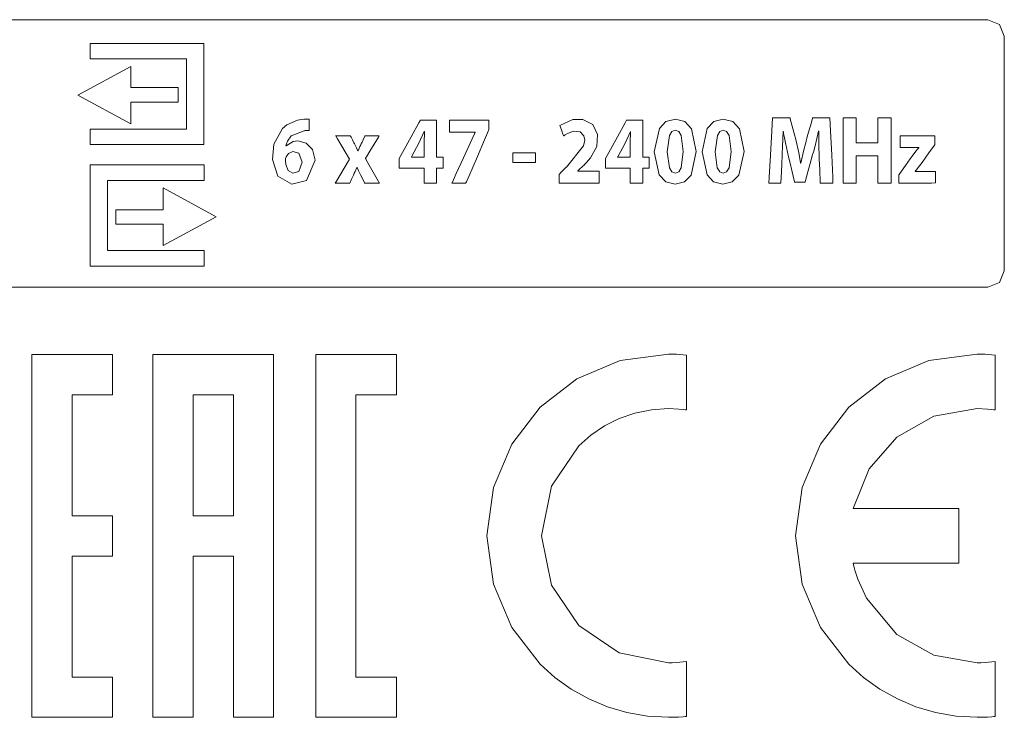
# Model space of a CAD drawing. Units: millimetres. Extents: x -69 to 70, y -61 to 60.
# Drawn here: x 2 to 23, y -29 to -14 of the extents above; entities that cross this region are included whole.
import ezdxf

# ---------------------------------------------------------------- set-up
doc = ezdxf.new("R2010")
doc.units = ezdxf.units.MM
doc.layers.add('Top$1', color=7, linetype='Continuous', true_color=0xffffff)

msp = doc.modelspace()

# ---------------------------------------------------------------- linework, layer by layer
at = {"layer": 'Top$1', "color": 7, "linetype": 'Continuous', "lineweight": 13}
for p, q in [((3.179, -14.766), (3.179, -14.431)), ((3.179, -14.431), (5.658, -14.431)), ((5.658, -14.431), (5.658, -16.631)), ((5.281, -14.766), (3.179, -14.766)), ((5.281, -16.295), (5.281, -14.766)), ((2.912, -15.554), (4.063, -14.93)), ((4.063, -14.93), (4.063, -15.393)), ((4.063, -15.393), (5.094, -15.393)), ((5.094, -15.393), (5.094, -15.708)), ((4.063, -16.183), (2.912, -15.554)), ((4.063, -15.708), (4.063, -16.183)), ((5.094, -15.708), (4.063, -15.708)), ((3.179, -16.631), (3.179, -16.295)), ((3.179, -16.295), (5.281, -16.295)), ((5.658, -16.631), (3.179, -16.631)), ((3.182, -19.277), (3.182, -17.077)), ((3.182, -17.077), (5.661, -17.077)), ((5.661, -17.077), (5.661, -17.413)), ((5.661, -17.413), (3.559, -17.413)), ((3.559, -17.413), (3.559, -18.941)), ((4.771, -18.052), (4.771, -17.578)), ((4.771, -17.578), (5.923, -18.207)), ((3.74, -18.052), (4.771, -18.052)), ((3.74, -18.368), (3.74, -18.052)), ((5.923, -18.207), (4.771, -18.83)), ((4.771, -18.368), (3.74, -18.368)), ((4.771, -18.83), (4.771, -18.368)), ((3.559, -18.941), (5.661, -18.941)), ((5.661, -18.941), (5.661, -19.277)), ((5.661, -19.277), (3.182, -19.277)), ((1.913, -21.204), (1.913, -29.102)), ((3.666, -21.204), (1.913, -21.204)), ((3.666, -22.082), (3.666, -21.204)), ((7.177, -21.204), (4.545, -21.204)), ((4.545, -21.204), (4.545, -29.102)), ((7.177, -29.102), (7.177, -21.204)), ((8.092, -21.204), (8.092, -29.102)), ((8.97, -21.204), (8.092, -21.204)), ((9.849, -21.204), (8.97, -21.204)), ((9.849, -22.082), (9.849, -21.204)), ((2.789, -22.082), (3.666, -22.082)), ((2.789, -24.715), (2.789, -22.082)), ((5.423, -22.082), (6.301, -22.082)), ((5.423, -24.715), (5.423, -22.082)), ((6.301, -22.082), (6.301, -24.715)), ((8.97, -22.082), (9.849, -22.082)), ((8.97, -28.225), (8.97, -22.082)), ((3.666, -24.715), (2.789, -24.715)), ((3.666, -25.592), (3.666, -24.715)), ((6.301, -24.715), (5.423, -24.715)), ((2.789, -25.592), (3.666, -25.592)), ((2.789, -28.225), (2.789, -25.592)), ((5.423, -29.102), (5.423, -25.592)), ((5.423, -25.592), (6.301, -25.592)), ((6.301, -25.592), (6.301, -29.102)), ((3.666, -28.225), (2.789, -28.225)), ((3.666, -29.102), (3.666, -28.225)), ((9.849, -28.225), (8.97, -28.225)), ((9.849, -29.102), (9.849, -28.225)), ((1.913, -29.102), (3.666, -29.102)), ((4.545, -29.102), (5.423, -29.102)), ((6.301, -29.102), (7.177, -29.102)), ((8.092, -29.102), (9.849, -29.102))]:
    msp.add_line(p, q, dxfattribs=at)
for points in [[(-21.496, -19.381), (-21.391, -19.635), (-21.137, -19.741), (0.796, -19.741), (22.729, -19.741), (22.984, -19.635), (23.09, -19.381), (23.09, -16.827), (23.09, -14.273), (22.984, -14.019), (22.729, -13.914), (0.796, -13.914), (-21.137, -13.914), (-21.391, -14.019), (-21.496, -14.273), (-21.496, -16.827), (-21.496, -19.161), (-21.496, -19.366), (-21.496, -19.38), (-21.496, -19.381), (-21.496, -19.381)], [(7.951, -16.328), (7.894, -16.329), (7.865, -16.33), (7.851, -16.332), (7.845, -16.332), (7.842, -16.332), (7.841, -16.333), (7.841, -16.333), (7.84, -16.333), (7.84, -16.333), (7.84, -16.333), (7.84, -16.333), (7.84, -16.333), (7.84, -16.333), (7.558, -16.446), (7.475, -16.559), (7.453, -16.615), (7.446, -16.64), (7.444, -16.652), (7.443, -16.657), (7.442, -16.659), (7.442, -16.66), (7.442, -16.66), (7.442, -16.66), (7.442, -16.661), (7.442, -16.661), (7.442, -16.661), (7.442, -16.661), (7.442, -16.661), (7.442, -16.661), (7.442, -16.661), (7.442, -16.661), (7.442, -16.661), (7.443, -16.661), (7.445, -16.661), (7.447, -16.661), (7.447, -16.661), (7.447, -16.661), (7.447, -16.661), (7.447, -16.661), (7.6, -16.566), (7.701, -16.553), (7.885, -16.599), (8.024, -16.743), (8.084, -16.975), (7.893, -17.413), (7.576, -17.495), (7.269, -17.321), (7.151, -16.958), (7.182, -16.627), (7.367, -16.284), (7.464, -16.201), (7.695, -16.102), (7.836, -16.083), (7.87, -16.08), (7.921, -16.079), (7.939, -16.08), (7.946, -16.08), (7.949, -16.081), (7.95, -16.081), (7.951, -16.081), (7.951, -16.081), (7.951, -16.081), (7.951, -16.081), (7.951, -16.081), (7.951, -16.081), (7.951, -16.081), (7.951, -16.081), (7.951, -16.081), (7.951, -16.081), (7.951, -16.081), (7.951, -16.081), (7.951, -16.083), (7.951, -16.086), (7.951, -16.097), (7.951, -16.128), (7.951, -16.205), (7.951, -16.318), (7.951, -16.328), (7.951, -16.328), (7.951, -16.328), (7.951, -16.328)], [(16.382, -16.781), (16.267, -17.298), (16.123, -17.446), (15.92, -17.498), (15.715, -17.442), (15.574, -17.29), (15.463, -16.789), (15.463, -16.789), (15.463, -16.789), (15.577, -16.283), (15.721, -16.132), (15.927, -16.077), (16.135, -16.134), (16.276, -16.288), (16.382, -16.781)], [(17.424, -16.781), (17.309, -17.298), (17.165, -17.446), (16.962, -17.498), (16.758, -17.442), (16.616, -17.29), (16.506, -16.789), (16.506, -16.789), (16.506, -16.789), (16.619, -16.283), (16.764, -16.132), (16.97, -16.077), (17.178, -16.134), (17.319, -16.288), (17.424, -16.781)], [(19.06, -16.929), (19.051, -16.614), (19.049, -16.463), (19.049, -16.396), (19.049, -16.367), (19.049, -16.354), (19.049, -16.348), (19.049, -16.345), (19.049, -16.344), (19.049, -16.344), (19.049, -16.343), (19.049, -16.343), (19.049, -16.343), (19.049, -16.343), (19.049, -16.343), (19.049, -16.343), (19.049, -16.343), (19.048, -16.343), (19.048, -16.343), (19.047, -16.343), (19.045, -16.343), (19.045, -16.343), (19.045, -16.343), (19.045, -16.343), (18.967, -16.659), (18.931, -16.795), (18.915, -16.852), (18.907, -16.876), (18.904, -16.887), (18.903, -16.892), (18.902, -16.894), (18.902, -16.894), (18.902, -16.895), (18.902, -16.895), (18.902, -16.895), (18.902, -16.895), (18.902, -16.895), (18.902, -16.895), (18.902, -16.896), (18.902, -16.896), (18.901, -16.899), (18.899, -16.906), (18.893, -16.928), (18.875, -16.991), (18.831, -17.15), (18.758, -17.415), (18.75, -17.444), (18.748, -17.45), (18.748, -17.452), (18.748, -17.452), (18.746, -17.452), (18.738, -17.452), (18.636, -17.452), (18.534, -17.452), (18.526, -17.452), (18.524, -17.452), (18.524, -17.452), (18.524, -17.45), (18.523, -17.448), (18.521, -17.44), (18.515, -17.415), (18.469, -17.228), (18.415, -17.008), (18.389, -16.902), (18.321, -16.594), (18.294, -16.453), (18.283, -16.391), (18.278, -16.364), (18.276, -16.353), (18.275, -16.347), (18.275, -16.345), (18.275, -16.344), (18.275, -16.344), (18.275, -16.343), (18.275, -16.343), (18.275, -16.343), (18.275, -16.343), (18.275, -16.343), (18.275, -16.343), (18.275, -16.343), (18.274, -16.343), (18.274, -16.343), (18.273, -16.343), (18.271, -16.343), (18.271, -16.343), (18.271, -16.343), (18.271, -16.343), (18.271, -16.343), (18.271, -16.343), (18.26, -16.68), (18.255, -16.826), (18.252, -16.887), (18.251, -16.913), (18.25, -16.925), (18.25, -16.93), (18.25, -16.932), (18.25, -16.933), (18.25, -16.933), (18.25, -16.933), (18.25, -16.933), (18.25, -16.933), (18.25, -16.933), (18.25, -16.934), (18.25, -16.934), (18.25, -16.935), (18.25, -16.938), (18.25, -16.946), (18.248, -16.973), (18.245, -17.046), (18.237, -17.225), (18.226, -17.469), (18.226, -17.475), (18.226, -17.475), (18.226, -17.475), (18.225, -17.475), (18.184, -17.475), (18.053, -17.475), (17.962, -17.475), (17.961, -17.475), (17.961, -17.475), (17.961, -17.475), (17.961, -17.475), (17.961, -17.475), (17.961, -17.474), (17.968, -17.343), (17.995, -16.866), (18.026, -16.331), (18.042, -16.051), (18.042, -16.049), (18.162, -16.049), (18.372, -16.049), (18.413, -16.049), (18.423, -16.049), (18.428, -16.069), (18.449, -16.15), (18.512, -16.39), (18.547, -16.525), (18.612, -16.81), (18.637, -16.937), (18.647, -16.992), (18.651, -17.016), (18.653, -17.027), (18.654, -17.031), (18.654, -17.033), (18.654, -17.034), (18.654, -17.035), (18.654, -17.035), (18.654, -17.035), (18.654, -17.035), (18.654, -17.035), (18.654, -17.035), (18.654, -17.035), (18.654, -17.035), (18.654, -17.035), (18.655, -17.035), (18.656, -17.035), (18.658, -17.035), (18.661, -17.035), (18.661, -17.035), (18.661, -17.035), (18.661, -17.035), (18.726, -16.745), (18.757, -16.618), (18.771, -16.564), (18.777, -16.541), (18.78, -16.531), (18.781, -16.527), (18.781, -16.525), (18.782, -16.524), (18.782, -16.523), (18.782, -16.523), (18.782, -16.523), (18.782, -16.523), (18.782, -16.523), (18.782, -16.523), (18.782, -16.523), (18.782, -16.522), (18.782, -16.521), (18.784, -16.517), (18.787, -16.503), (18.798, -16.464), (18.828, -16.361), (18.887, -16.15), (18.913, -16.057), (18.915, -16.049), (18.926, -16.049), (18.966, -16.049), (19.173, -16.049), (19.291, -16.049), (19.291, -16.051), (19.304, -16.331), (19.33, -16.866), (19.352, -17.343), (19.358, -17.474), (19.358, -17.475), (19.358, -17.475), (19.358, -17.475), (19.358, -17.475), (19.357, -17.475), (19.261, -17.475), (19.124, -17.475), (19.081, -17.475), (19.08, -17.475), (19.08, -17.475), (19.08, -17.475), (19.08, -17.475), (19.08, -17.469), (19.069, -17.177), (19.061, -16.95), (19.06, -16.931), (19.06, -16.93), (19.06, -16.929)], [(8.847, -16.44), (8.847, -16.44), (8.847, -16.44), (8.847, -16.44), (8.847, -16.441), (8.847, -16.441), (8.847, -16.442), (8.849, -16.444), (8.853, -16.452), (8.864, -16.474), (8.892, -16.527), (8.926, -16.593), (8.935, -16.61), (8.937, -16.613), (8.937, -16.614), (8.937, -16.614), (8.937, -16.614), (8.937, -16.614), (8.98, -16.701), (8.998, -16.739), (9.006, -16.755), (9.009, -16.763), (9.011, -16.766), (9.012, -16.767), (9.012, -16.768), (9.012, -16.768), (9.012, -16.768), (9.012, -16.768), (9.012, -16.768), (9.012, -16.768), (9.012, -16.768), (9.012, -16.768), (9.012, -16.768), (9.012, -16.768), (9.012, -16.768), (9.013, -16.768), (9.014, -16.768), (9.015, -16.768), (9.016, -16.768), (9.016, -16.768), (9.016, -16.768), (9.056, -16.677), (9.073, -16.639), (9.081, -16.623), (9.084, -16.615), (9.086, -16.612), (9.087, -16.611), (9.087, -16.61), (9.087, -16.61), (9.087, -16.61), (9.087, -16.61), (9.087, -16.61), (9.087, -16.61), (9.087, -16.61), (9.087, -16.61), (9.087, -16.609), (9.087, -16.609), (9.088, -16.609), (9.089, -16.606), (9.092, -16.6), (9.101, -16.58), (9.124, -16.532), (9.163, -16.452), (9.168, -16.44), (9.168, -16.44), (9.17, -16.44), (9.181, -16.44), (9.323, -16.44), (9.465, -16.44), (9.475, -16.44), (9.477, -16.44), (9.478, -16.44), (9.478, -16.44), (9.478, -16.44), (9.478, -16.44), (9.478, -16.441), (9.478, -16.441), (9.477, -16.441), (9.476, -16.444), (9.471, -16.451), (9.458, -16.473), (9.27, -16.78), (9.197, -16.898), (9.18, -16.926), (9.176, -16.932), (9.176, -16.933), (9.175, -16.933), (9.175, -16.933), (9.175, -16.933), (9.175, -16.933), (9.175, -16.933), (9.175, -16.933), (9.175, -16.933), (9.175, -16.933), (9.175, -16.934), (9.176, -16.934), (9.176, -16.935), (9.177, -16.937), (9.181, -16.944), (9.194, -16.966), (9.228, -17.027), (9.316, -17.182), (9.462, -17.439), (9.478, -17.468), (9.481, -17.474), (9.482, -17.475), (9.482, -17.475), (9.482, -17.475), (9.482, -17.475), (9.482, -17.475), (9.479, -17.475), (9.468, -17.475), (9.32, -17.475), (9.172, -17.475), (9.161, -17.475), (9.159, -17.475), (9.159, -17.475), (9.152, -17.463), (9.102, -17.36), (9.067, -17.289), (9.025, -17.202), (9.008, -17.163), (9.001, -17.146), (8.998, -17.138), (8.996, -17.135), (8.996, -17.133), (8.995, -17.133), (8.995, -17.132), (8.995, -17.132), (8.995, -17.132), (8.995, -17.132), (8.995, -17.132), (8.995, -17.132), (8.995, -17.132), (8.995, -17.132), (8.995, -17.132), (8.995, -17.132), (8.995, -17.132), (8.994, -17.132), (8.992, -17.132), (8.99, -17.132), (8.989, -17.132), (8.989, -17.132), (8.989, -17.132), (8.951, -17.221), (8.933, -17.259), (8.926, -17.276), (8.923, -17.283), (8.921, -17.286), (8.921, -17.288), (8.92, -17.288), (8.92, -17.289), (8.92, -17.289), (8.92, -17.289), (8.92, -17.289), (8.92, -17.289), (8.92, -17.289), (8.92, -17.289), (8.92, -17.289), (8.92, -17.289), (8.919, -17.29), (8.918, -17.293), (8.914, -17.302), (8.902, -17.328), (8.874, -17.389), (8.835, -17.473), (8.834, -17.475), (8.834, -17.475), (8.834, -17.475), (8.834, -17.475), (8.833, -17.475), (8.785, -17.475), (8.63, -17.475), (8.522, -17.475), (8.52, -17.475), (8.52, -17.475), (8.52, -17.475), (8.52, -17.475), (8.549, -17.426), (8.714, -17.147), (8.831, -16.949), (8.832, -16.948), (8.736, -16.788), (8.568, -16.509), (8.536, -16.454), (8.529, -16.443), (8.528, -16.441), (8.527, -16.441), (8.527, -16.44), (8.527, -16.44), (8.527, -16.44), (8.527, -16.44), (8.527, -16.44), (8.527, -16.44), (8.528, -16.44), (8.528, -16.44), (8.53, -16.44), (8.535, -16.44), (8.551, -16.44), (8.595, -16.44), (8.756, -16.44), (8.84, -16.44), (8.846, -16.44), (8.847, -16.44), (8.847, -16.44), (8.847, -16.44), (8.847, -16.44)], [(15.749, -16.789), (15.796, -17.14), (15.852, -17.226), (15.925, -17.255), (15.999, -17.226), (16.052, -17.138), (16.096, -16.785), (16.053, -16.438), (15.999, -16.35), (15.923, -16.32), (15.852, -16.348), (15.797, -16.434), (15.749, -16.789)], [(16.791, -16.789), (16.838, -17.14), (16.894, -17.226), (16.968, -17.255), (17.041, -17.226), (17.095, -17.138), (17.138, -16.785), (17.095, -16.438), (17.041, -16.35), (16.966, -16.32), (16.895, -16.348), (16.84, -16.434), (16.791, -16.789)], [(20.793, -17.291), (20.793, -17.291), (20.793, -17.291), (20.793, -17.291), (20.793, -17.291), (20.793, -17.291), (20.794, -17.29), (20.795, -17.288), (20.799, -17.282), (20.812, -17.264), (20.848, -17.213), (20.938, -17.087), (21.037, -16.947), (21.082, -16.883), (21.164, -16.779), (21.199, -16.736), (21.214, -16.716), (21.221, -16.708), (21.225, -16.704), (21.226, -16.702), (21.227, -16.701), (21.227, -16.701), (21.227, -16.701), (21.227, -16.701), (21.227, -16.701), (21.227, -16.701), (21.227, -16.701), (21.227, -16.701), (21.227, -16.701), (21.227, -16.701), (21.227, -16.701), (21.227, -16.7), (21.227, -16.699), (21.227, -16.697), (21.227, -16.697), (21.227, -16.696), (21.227, -16.696), (21.227, -16.696), (21.227, -16.696), (21.226, -16.696), (21.222, -16.696), (21.001, -16.696), (20.864, -16.696), (20.825, -16.696), (20.825, -16.592), (20.825, -16.49), (20.825, -16.444), (20.825, -16.441), (20.825, -16.44), (20.825, -16.44), (20.825, -16.44), (20.825, -16.44), (20.825, -16.44), (20.825, -16.44), (20.825, -16.44), (20.826, -16.44), (20.829, -16.44), (20.837, -16.44), (20.861, -16.44), (20.93, -16.44), (21.111, -16.44), (21.459, -16.44), (21.551, -16.44), (21.576, -16.44), (21.576, -16.444), (21.576, -16.486), (21.576, -16.627), (21.576, -16.635), (21.464, -16.794), (21.3, -17.026), (21.217, -17.135), (21.18, -17.181), (21.163, -17.2), (21.156, -17.208), (21.152, -17.212), (21.151, -17.214), (21.15, -17.214), (21.15, -17.215), (21.15, -17.215), (21.15, -17.215), (21.15, -17.215), (21.15, -17.215), (21.15, -17.215), (21.15, -17.215), (21.15, -17.215), (21.15, -17.215), (21.15, -17.215), (21.15, -17.215), (21.15, -17.216), (21.15, -17.217), (21.15, -17.219), (21.15, -17.219), (21.15, -17.219), (21.15, -17.219), (21.15, -17.219), (21.15, -17.219), (21.15, -17.219), (21.219, -17.219), (21.437, -17.219), (21.589, -17.219), (21.592, -17.219), (21.592, -17.219), (21.592, -17.219), (21.592, -17.219), (21.592, -17.243), (21.592, -17.424), (21.592, -17.469), (21.501, -17.475), (21.185, -17.475), (20.849, -17.475), (20.794, -17.475), (20.793, -17.475), (20.793, -17.475), (20.793, -17.474), (20.793, -17.47), (20.793, -17.436), (20.793, -17.343), (20.793, -17.295), (20.793, -17.291), (20.793, -17.291), (20.793, -17.291), (20.793, -17.291)], [(7.795, -17.018), (7.724, -16.823), (7.591, -16.783), (7.5, -16.825), (7.446, -16.902), (7.436, -16.936), (7.433, -16.984), (7.443, -17.07), (7.496, -17.194), (7.596, -17.258), (7.727, -17.221), (7.795, -17.018)], [(16.17, -27.886), (15.953, -27.91), (15.856, -27.916), (15.813, -27.917), (15.794, -27.917), (15.786, -27.917), (15.782, -27.917), (15.78, -27.917), (15.78, -27.917), (15.779, -27.917), (15.779, -27.917), (15.779, -27.917), (14.701, -27.7), (13.82, -27.106), (13.227, -26.226), (13.01, -25.149), (13.227, -24.071), (13.82, -23.191), (14.086, -22.957), (14.381, -22.759), (14.701, -22.598), (15.042, -22.48), (15.403, -22.406), (15.779, -22.381), (16, -22.391), (16.096, -22.401), (16.137, -22.407), (16.156, -22.409), (16.164, -22.41), (16.167, -22.411), (16.169, -22.411), (16.169, -22.411), (16.17, -22.411), (16.17, -22.411), (16.17, -22.411), (16.17, -22.411), (16.17, -22.411), (16.17, -22.411), (16.17, -22.411), (16.17, -22.411), (16.17, -22.411), (16.17, -22.41), (16.17, -22.408), (16.17, -22.403), (16.17, -22.385), (16.17, -22.332), (16.17, -22.182), (16.17, -21.813), (16.17, -21.492), (16.17, -21.266), (16.17, -21.218), (16.17, -21.215), (16.17, -21.215), (16.17, -21.215), (16.17, -21.215), (16.17, -21.215), (16.17, -21.215), (15.951, -21.198), (15.854, -21.195), (15.812, -21.194), (15.794, -21.194), (15.786, -21.194), (15.782, -21.194), (15.78, -21.194), (15.78, -21.194), (15.779, -21.194), (15.779, -21.194), (15.779, -21.194), (14.726, -21.336), (13.781, -21.734), (12.981, -22.352), (12.362, -23.153), (11.964, -24.098), (11.823, -25.149), (11.964, -26.2), (12.362, -27.145), (12.981, -27.945), (13.304, -28.234), (13.657, -28.487), (14.038, -28.7), (14.444, -28.872), (14.871, -28.998), (15.317, -29.076), (15.779, -29.102), (15.997, -29.097), (16.094, -29.09), (16.136, -29.087), (16.155, -29.085), (16.163, -29.084), (16.167, -29.084), (16.169, -29.084), (16.169, -29.084), (16.17, -29.084), (16.17, -29.084), (16.17, -29.084), (16.17, -29.084), (16.17, -29.084), (16.17, -29.084), (16.17, -29.084), (16.17, -29.084), (16.17, -29.083), (16.17, -29.083), (16.17, -29.081), (16.17, -29.075), (16.17, -29.058), (16.17, -29.005), (16.17, -28.855), (16.17, -28.485), (16.17, -28.164), (16.17, -27.938), (16.17, -27.89), (16.17, -27.886), (16.17, -27.886), (16.17, -27.886), (16.17, -27.886)], [(22.498, -22.381), (22.721, -22.391), (22.817, -22.401), (22.859, -22.407), (22.877, -22.409), (22.886, -22.41), (22.889, -22.411), (22.891, -22.411), (22.891, -22.411), (22.892, -22.411), (22.892, -22.411), (22.892, -22.411), (22.892, -22.411), (22.892, -22.411), (22.892, -22.411), (22.892, -22.411), (22.892, -22.411), (22.892, -22.411), (22.892, -22.41), (22.892, -22.408), (22.892, -22.403), (22.892, -22.385), (22.892, -22.332), (22.892, -22.182), (22.892, -21.813), (22.892, -21.492), (22.892, -21.266), (22.892, -21.218), (22.892, -21.215), (22.892, -21.215), (22.892, -21.215), (22.892, -21.215), (22.892, -21.215), (22.892, -21.215), (22.674, -21.198), (22.576, -21.195), (22.533, -21.194), (22.513, -21.194), (22.505, -21.194), (22.501, -21.194), (22.5, -21.194), (22.499, -21.194), (22.499, -21.194), (22.499, -21.194), (22.498, -21.194), (21.448, -21.336), (20.504, -21.734), (19.703, -22.352), (19.085, -23.153), (18.686, -24.098), (18.544, -25.149), (18.686, -26.2), (19.085, -27.145), (19.703, -27.945), (20.026, -28.234), (20.38, -28.487), (20.761, -28.7), (21.166, -28.872), (21.593, -28.998), (22.038, -29.076), (22.498, -29.102), (22.721, -29.097), (22.817, -29.09), (22.859, -29.087), (22.877, -29.085), (22.886, -29.084), (22.889, -29.084), (22.891, -29.084), (22.891, -29.084), (22.892, -29.084), (22.892, -29.084), (22.892, -29.084), (22.892, -29.084), (22.892, -29.084), (22.892, -29.084), (22.892, -29.084), (22.892, -29.084), (22.892, -29.083), (22.892, -29.083), (22.892, -29.081), (22.892, -29.075), (22.892, -29.058), (22.892, -29.005), (22.892, -28.855), (22.892, -28.485), (22.892, -28.164), (22.892, -27.938), (22.892, -27.89), (22.892, -27.886), (22.892, -27.886), (22.892, -27.886), (22.892, -27.886), (22.892, -27.886), (22.892, -27.886), (22.674, -27.91), (22.576, -27.916), (22.533, -27.917), (22.513, -27.917), (22.505, -27.917), (22.501, -27.917), (22.5, -27.917), (22.499, -27.917), (22.499, -27.917), (22.499, -27.917), (22.498, -27.917), (21.556, -27.752), (20.752, -27.296), (20.09, -26.512), (19.898, -26.094), (19.835, -25.9), (19.812, -25.812), (19.803, -25.773), (19.799, -25.756), (19.797, -25.748), (19.797, -25.745), (19.796, -25.744), (19.796, -25.743), (19.796, -25.743), (19.796, -25.743), (19.796, -25.743), (19.796, -25.743), (19.796, -25.743), (19.797, -25.743), (19.798, -25.743), (19.801, -25.743), (19.811, -25.743), (19.841, -25.743), (19.933, -25.743), (20.194, -25.743), (20.853, -25.743), (21.475, -25.743), (21.948, -25.743), (22.069, -25.743), (22.093, -25.743), (22.098, -25.743), (22.099, -25.743), (22.099, -25.732), (22.099, -25.692), (22.099, -25.467), (22.099, -25.149), (22.099, -24.831), (22.099, -24.607), (22.099, -24.566), (22.099, -24.556), (22.084, -24.556), (22.05, -24.556), (21.948, -24.556), (21.395, -24.556), (20.68, -24.556), (20.192, -24.556), (19.868, -24.556), (19.811, -24.556), (19.799, -24.556), (19.797, -24.556), (19.796, -24.556), (19.796, -24.556), (19.796, -24.556), (19.796, -24.556), (19.796, -24.556), (19.796, -24.556), (20.146, -23.692), (20.752, -23.002), (21.556, -22.546), (22.498, -22.381)]]:
    msp.add_lwpolyline(points, close=True, dxfattribs=at)
for points in [[(19.865, -16.049), (19.865, -16.561), (19.865, -16.595), (19.865, -16.597), (19.866, -16.597), (19.869, -16.597), (19.885, -16.597), (20.101, -16.597), (20.317, -16.597), (20.333, -16.597), (20.336, -16.597), (20.337, -16.597), (20.337, -16.595), (20.337, -16.561), (20.337, -16.259), (20.337, -16.066), (20.337, -16.05), (20.337, -16.049), (20.604, -16.049), (20.621, -16.049), (20.622, -16.049), (20.622, -16.052), (20.622, -16.061), (20.622, -16.11), (20.622, -16.762), (20.622, -17.414), (20.622, -17.463), (20.622, -17.472), (20.622, -17.475), (20.621, -17.475), (20.604, -17.475), (20.446, -17.475), (20.346, -17.475), (20.337, -17.475), (20.337, -17.475), (20.337, -16.917), (20.337, -16.881), (20.337, -16.878), (20.336, -16.878), (20.333, -16.878), (20.317, -16.878), (20.101, -16.878), (19.885, -16.878), (19.869, -16.878), (19.866, -16.878), (19.865, -16.878), (19.865, -16.881), (19.865, -16.917), (19.865, -17.246), (19.865, -17.456), (19.865, -17.474), (19.865, -17.475), (19.599, -17.475), (19.581, -17.475), (19.58, -17.475), (19.58, -17.472), (19.58, -17.463), (19.58, -17.414), (19.58, -16.762), (19.58, -16.11), (19.58, -16.061), (19.58, -16.052), (19.58, -16.049), (19.581, -16.049), (19.599, -16.049), (19.756, -16.049), (19.856, -16.049), (19.865, -16.049), (19.865, -16.049)], [(10.452, -17.475), (10.452, -17.475), (10.452, -17.475), (10.452, -17.475), (10.452, -17.474), (10.452, -17.473), (10.452, -17.467), (10.452, -17.452), (10.452, -17.409), (10.452, -17.303), (10.452, -17.156), (10.452, -17.148), (10.452, -17.147), (10.452, -17.147), (10.452, -17.147), (10.451, -17.147), (10.343, -17.147), (10.144, -17.147), (9.918, -17.147), (9.913, -17.147), (9.912, -17.147), (9.912, -17.147), (9.912, -17.147), (9.912, -17.147), (9.912, -17.145), (9.912, -17.018), (9.912, -16.938), (9.912, -16.938), (9.986, -16.802), (10.173, -16.463), (10.338, -16.161), (10.372, -16.1), (10.372, -16.1), (10.375, -16.1), (10.387, -16.1), (10.554, -16.1), (10.713, -16.1), (10.722, -16.1), (10.723, -16.1), (10.723, -16.1), (10.723, -16.1), (10.723, -16.1), (10.723, -16.1), (10.723, -16.153), (10.723, -16.503), (10.723, -16.853), (10.723, -16.906), (10.723, -16.906), (10.723, -16.906), (10.723, -16.906), (10.723, -16.906), (10.724, -16.906), (10.727, -16.906), (10.861, -16.906), (10.867, -16.906), (10.868, -16.906), (10.868, -16.906), (10.868, -16.906), (10.868, -16.918), (10.868, -17.034), (10.868, -17.141), (10.868, -17.147), (10.868, -17.147), (10.868, -17.147), (10.867, -17.147), (10.864, -17.147), (10.758, -17.147), (10.725, -17.147), (10.723, -17.147), (10.723, -17.309), (10.723, -17.475), (10.723, -17.475), (10.723, -17.475), (10.723, -17.475), (10.723, -17.475), (10.723, -17.475), (10.723, -17.475), (10.723, -17.475), (10.716, -17.475), (10.62, -17.475), (10.508, -17.475), (10.457, -17.475), (10.453, -17.475), (10.453, -17.475), (10.452, -17.475)], [(11.865, -16.1), (11.865, -16.101), (11.865, -16.101), (11.865, -16.104), (11.865, -16.113), (11.865, -16.139), (11.865, -16.202), (11.865, -16.278), (11.865, -16.298), (11.865, -16.302), (11.865, -16.303), (11.865, -16.303), (11.865, -16.303), (11.865, -16.303), (11.865, -16.303), (11.865, -16.303), (11.865, -16.303), (11.865, -16.303), (11.865, -16.303), (11.865, -16.303), (11.865, -16.304), (11.864, -16.306), (11.861, -16.311), (11.854, -16.329), (11.832, -16.38), (11.769, -16.527), (11.613, -16.889), (11.424, -17.33), (11.375, -17.444), (11.364, -17.469), (11.362, -17.474), (11.362, -17.475), (11.362, -17.475), (11.362, -17.475), (11.362, -17.475), (11.362, -17.475), (11.362, -17.475), (11.362, -17.475), (11.362, -17.475), (11.362, -17.475), (11.361, -17.475), (11.361, -17.475), (11.36, -17.475), (11.355, -17.475), (11.342, -17.475), (11.304, -17.475), (11.21, -17.475), (11.072, -17.475), (11.06, -17.475), (11.059, -17.475), (11.059, -17.475), (11.059, -17.475), (11.059, -17.475), (11.059, -17.475), (11.059, -17.475), (11.059, -17.475), (11.059, -17.475), (11.059, -17.475), (11.06, -17.474), (11.06, -17.473), (11.063, -17.467), (11.07, -17.451), (11.092, -17.402), (11.155, -17.263), (11.311, -16.922), (11.5, -16.506), (11.549, -16.398), (11.56, -16.374), (11.562, -16.37), (11.562, -16.369), (11.562, -16.368), (11.562, -16.368), (11.562, -16.368), (11.562, -16.368), (11.562, -16.368), (11.562, -16.368), (11.562, -16.368), (11.562, -16.368), (11.562, -16.368), (11.562, -16.368), (11.562, -16.368), (11.562, -16.366), (11.562, -16.365), (11.562, -16.364), (11.562, -16.364), (11.562, -16.364), (11.562, -16.364), (11.562, -16.364), (11.562, -16.364), (11.562, -16.364), (11.562, -16.364), (11.562, -16.364), (11.561, -16.364), (11.559, -16.364), (11.55, -16.364), (11.526, -16.364), (11.455, -16.364), (11.283, -16.364), (11.09, -16.364), (11.009, -16.364), (11.003, -16.364), (11.003, -16.364), (11.003, -16.364), (11.003, -16.364), (11.003, -16.364), (11.003, -16.364), (11.003, -16.364), (11.003, -16.364), (11.003, -16.364), (11.003, -16.362), (11.003, -16.359), (11.003, -16.347), (11.003, -16.314), (11.003, -16.232), (11.003, -16.141), (11.003, -16.103), (11.003, -16.1), (11.003, -16.1), (11.003, -16.1), (11.003, -16.1), (11.003, -16.1), (11.003, -16.1), (11.003, -16.1), (11.003, -16.1), (11.003, -16.1), (11.005, -16.1), (11.009, -16.1), (11.021, -16.1), (11.06, -16.1), (11.168, -16.1), (11.434, -16.1), (11.828, -16.1), (11.863, -16.1), (11.865, -16.1), (11.865, -16.1), (11.865, -16.1)], [(13.397, -17.475), (13.397, -17.475), (13.397, -17.475), (13.397, -17.474), (13.397, -17.471), (13.397, -17.462), (13.397, -17.438), (13.397, -17.378), (13.397, -17.304), (13.397, -17.285), (13.397, -17.281), (13.397, -17.281), (13.397, -17.28), (13.397, -17.28), (13.397, -17.28), (13.397, -17.28), (13.397, -17.28), (13.397, -17.28), (13.397, -17.28), (13.397, -17.28), (13.397, -17.28), (13.397, -17.28), (13.398, -17.279), (13.4, -17.277), (13.407, -17.27), (13.427, -17.25), (13.475, -17.201), (13.534, -17.142), (13.549, -17.126), (13.552, -17.123), (13.553, -17.122), (13.553, -17.122), (13.553, -17.122), (13.553, -17.122), (13.928, -16.657), (13.953, -16.536), (13.935, -16.439), (13.849, -16.352), (13.706, -16.339), (13.575, -16.389), (13.526, -16.421), (13.507, -16.435), (13.499, -16.442), (13.495, -16.445), (13.494, -16.446), (13.493, -16.447), (13.493, -16.447), (13.493, -16.447), (13.493, -16.447), (13.493, -16.447), (13.493, -16.447), (13.493, -16.447), (13.493, -16.447), (13.493, -16.447), (13.493, -16.447), (13.493, -16.447), (13.493, -16.446), (13.492, -16.445), (13.491, -16.442), (13.487, -16.432), (13.477, -16.403), (13.452, -16.333), (13.425, -16.254), (13.413, -16.221), (13.412, -16.218), (13.412, -16.218), (13.412, -16.218), (13.412, -16.218), (13.692, -16.088), (13.909, -16.085), (14.129, -16.199), (14.232, -16.417), (14.213, -16.672), (14.076, -16.921), (13.989, -17.023), (13.948, -17.066), (13.929, -17.086), (13.92, -17.094), (13.917, -17.098), (13.915, -17.099), (13.914, -17.1), (13.914, -17.1), (13.914, -17.1), (13.914, -17.101), (13.914, -17.101), (13.914, -17.101), (13.914, -17.101), (13.914, -17.101), (13.914, -17.101), (13.913, -17.101), (13.911, -17.103), (13.906, -17.108), (13.89, -17.123), (13.853, -17.157), (13.802, -17.205), (13.801, -17.206), (13.801, -17.206), (13.801, -17.206), (13.801, -17.207), (13.801, -17.21), (13.801, -17.21), (13.801, -17.21), (13.801, -17.21), (13.801, -17.21), (13.801, -17.21), (13.808, -17.21), (14.008, -17.21), (14.239, -17.21), (14.262, -17.21), (14.263, -17.21), (14.263, -17.21), (14.263, -17.21), (14.263, -17.211), (14.263, -17.211), (14.263, -17.213), (14.263, -17.222), (14.263, -17.454), (14.263, -17.474), (14.263, -17.475), (14.263, -17.475), (14.263, -17.475), (14.263, -17.475), (14.253, -17.475), (14.079, -17.475), (13.79, -17.475), (13.43, -17.475), (13.399, -17.475), (13.397, -17.475)], [(14.943, -17.475), (14.943, -17.475), (14.943, -17.475), (14.943, -17.475), (14.943, -17.474), (14.943, -17.473), (14.943, -17.467), (14.943, -17.452), (14.943, -17.409), (14.943, -17.303), (14.943, -17.156), (14.943, -17.148), (14.943, -17.147), (14.943, -17.147), (14.943, -17.147), (14.942, -17.147), (14.834, -17.147), (14.635, -17.147), (14.409, -17.147), (14.404, -17.147), (14.402, -17.147), (14.402, -17.147), (14.402, -17.147), (14.402, -17.147), (14.402, -17.145), (14.402, -17.018), (14.402, -16.938), (14.402, -16.938), (14.476, -16.802), (14.663, -16.463), (14.829, -16.161), (14.862, -16.1), (14.862, -16.1), (14.865, -16.1), (14.877, -16.1), (15.044, -16.1), (15.203, -16.1), (15.212, -16.1), (15.214, -16.1), (15.214, -16.1), (15.214, -16.1), (15.214, -16.1), (15.214, -16.1), (15.214, -16.153), (15.214, -16.503), (15.214, -16.853), (15.214, -16.906), (15.214, -16.906), (15.214, -16.906), (15.214, -16.906), (15.214, -16.906), (15.214, -16.906), (15.218, -16.906), (15.352, -16.906), (15.358, -16.906), (15.358, -16.906), (15.358, -16.906), (15.358, -16.906), (15.358, -16.918), (15.358, -17.034), (15.358, -17.141), (15.358, -17.147), (15.358, -17.147), (15.358, -17.147), (15.357, -17.147), (15.354, -17.147), (15.249, -17.147), (15.216, -17.147), (15.214, -17.147), (15.214, -17.309), (15.214, -17.475), (15.214, -17.475), (15.214, -17.475), (15.214, -17.475), (15.214, -17.475), (15.214, -17.475), (15.214, -17.475), (15.213, -17.475), (15.207, -17.475), (15.111, -17.475), (14.998, -17.475), (14.947, -17.475), (14.943, -17.475), (14.943, -17.475)], [(10.452, -16.906), (10.452, -16.754), (10.452, -16.601), (10.46, -16.345), (10.46, -16.345), (10.46, -16.345), (10.457, -16.345), (10.455, -16.345), (10.455, -16.345), (10.455, -16.345), (10.455, -16.345), (10.455, -16.345), (10.34, -16.601), (10.189, -16.882), (10.179, -16.9), (10.178, -16.902), (10.178, -16.902), (10.178, -16.902), (10.178, -16.902), (10.177, -16.904), (10.177, -16.906), (10.177, -16.906), (10.177, -16.906), (10.177, -16.906), (10.177, -16.906), (10.177, -16.906), (10.178, -16.906), (10.195, -16.906), (10.347, -16.906), (10.444, -16.906), (10.452, -16.906), (10.452, -16.906), (10.452, -16.906)], [(14.943, -16.906), (14.943, -16.754), (14.943, -16.601), (14.95, -16.345), (14.95, -16.345), (14.95, -16.345), (14.948, -16.345), (14.946, -16.345), (14.945, -16.345), (14.945, -16.345), (14.945, -16.345), (14.945, -16.345), (14.83, -16.601), (14.68, -16.882), (14.67, -16.9), (14.669, -16.902), (14.669, -16.902), (14.669, -16.902), (14.669, -16.902), (14.668, -16.904), (14.667, -16.906), (14.667, -16.906), (14.667, -16.906), (14.667, -16.906), (14.667, -16.906), (14.667, -16.906), (14.668, -16.906), (14.685, -16.906), (14.837, -16.906), (14.935, -16.906), (14.943, -16.906), (14.943, -16.906), (14.943, -16.906)], [(12.881, -16.813), (12.881, -16.92), (12.881, -16.993), (12.881, -17.024), (12.881, -17.026), (12.881, -17.026), (12.881, -17.026), (12.635, -17.026), (12.466, -17.026), (12.394, -17.026), (12.389, -17.026), (12.389, -17.026), (12.389, -17.026), (12.389, -17.026), (12.389, -16.92), (12.389, -16.846), (12.389, -16.815), (12.389, -16.813), (12.389, -16.813), (12.389, -16.813), (12.635, -16.813), (12.86, -16.813), (12.88, -16.813), (12.881, -16.813), (12.881, -16.813), (12.881, -16.813)]]:
    msp.add_lwpolyline(points, dxfattribs=at)

doc.saveas('drawing.dxf')
